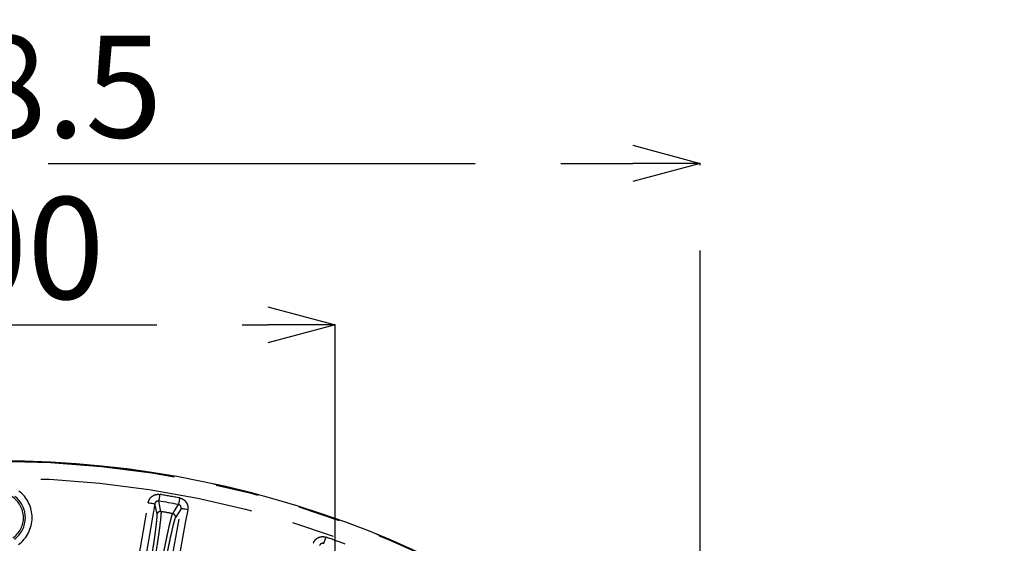
# Model space of a CAD drawing. Extents: x 5 to 415, y 5 to 292.
# Drawn here: x 265 to 295, y 240 to 255 of the extents above; entities that cross this region are included whole.
import ezdxf

# ---------------------------------------------------------------- set-up
doc = ezdxf.new("R2010")
doc.units = 0
doc.header["$PDSIZE"] = -1
doc.linetypes.add('CENTERX2', pattern=[20.32, 12.7, -2.54, 2.54, -2.54])
doc.linetypes.add('PHANTOM', pattern=[12.7, 6.35, -1.27, 1.27, -1.27, 1.27, -1.27])
doc.layers.get('0').update_dxf_attribs({"linetype": 'CONTINUOUS'})
doc.layers.get('DEFPOINTS').update_dxf_attribs({"linetype": 'CONTINUOUS'})
doc.layers.add('中心線', color=11, linetype='CENTERX2')
doc.styles.add('SLDTEXTSTYLE0', font='TXT', dxfattribs={"width": 0.7, "bigfont": 'bigfont'})
doc.styles.get("Standard").update_dxf_attribs({"font": 'msgothic.ttc'})
doc.dimstyles.new('SLDDIMSTYLE0', dxfattribs={"dimtxt": 3.031684, "dimasz": 2, "dimexe": 0, "dimexo": 0.0625, "dimgap": 0.757921, "dimtad": 1, "dimdec": 1, "dimlfac": 5, "dimrnd": 1e-09, "dimzin": 12, "dimtxsty": 'SLDTEXTSTYLE0', "dimblk1": 'OPEN30', "dimblk2": 'OPEN30', "dimsah": 1, "dimcen": 0.09, "dimazin": 3, "dimtfac": 1, "dimtdec": 1, "dimtofl": 0, "dimtmove": 0, "dimatfit": 3, "dimtolj": 1, "dimtzin": 12})

# ---------------------------------------------------------------- blocks, each defined once
blk = doc.blocks.new('_OPEN30')
at = {"color": 0, "linetype": 'BYBLOCK'}
for p, q in [((-1, 0.267949), (0, 0)), ((0, 0), (-1, -0.267949)), ((0, 0), (-1, 0))]:
    blk.add_line(p, q, dxfattribs=at)
blk = doc.blocks.new('_D_6')
at = {"layer": 'DEFPOINTS', "color": 0}
for p in [(285.575, 250.96), (243.875, 215.286), (285.575, 215.286)]:
    blk.add_point(p, dxfattribs=at)
at = {"layer": '中心線', "color": 0}
for p, q in [((243.875, 215.348), (243.875, 250.96)), ((245.875, 250.96), (283.575, 250.96)), ((285.575, 215.348), (285.575, 250.96))]:
    blk.add_line(p, q, dxfattribs=at)
at = {"layer": '中心線', "color": 0, "xscale": 2, "yscale": 2, "zscale": 2, "rotation": 180}
blk.add_blockref('_OPEN30', (243.875, 250.96), dxfattribs=at)
at = {"layer": '中心線', "color": 0, "xscale": 2, "yscale": 2, "zscale": 2}
blk.add_blockref('_OPEN30', (285.575, 250.96), dxfattribs=at)
at = {"layer": '中心線', "color": 0, "insert": (264.428, 253.242), "char_height": 3.0317, "attachment_point": 5}
blk.add_mtext('\\A1;208.5', dxfattribs=at)
blk = doc.blocks.new('_D_7')
at = {"layer": 'DEFPOINTS', "color": 0}
for p in [(274.725, 246.162), (254.725, 214.026), (274.725, 214.026)]:
    blk.add_point(p, dxfattribs=at)
at = {"layer": '中心線', "color": 0}
for p, q in [((254.725, 214.089), (254.725, 246.162)), ((256.725, 246.162), (272.725, 246.162)), ((274.725, 214.089), (274.725, 246.162))]:
    blk.add_line(p, q, dxfattribs=at)
at = {"layer": '中心線', "color": 0, "xscale": 2, "yscale": 2, "zscale": 2, "rotation": 180}
blk.add_blockref('_OPEN30', (254.725, 246.162), dxfattribs=at)
at = {"layer": '中心線', "color": 0, "xscale": 2, "yscale": 2, "zscale": 2}
blk.add_blockref('_OPEN30', (274.725, 246.162), dxfattribs=at)
at = {"layer": '中心線', "color": 0, "insert": (264.428, 248.443), "char_height": 3.0317, "attachment_point": 5}
blk.add_mtext('\\A1;100', dxfattribs=at)

msp = doc.modelspace()

# ---------------------------------------------------------------- linework, layer by layer
at = {"color": 0, "linetype": 'PHANTOM'}
msp.add_line((269.549, 240.606), (269.481, 240.919), dxfattribs=at)
at = {"color": 0, "linetype": 'PHANTOM', "flags": 128}
for points in [[(269.514, 241.115), (269.508, 241.079), (269.502, 241.044), (269.497, 241.011), (269.492, 240.982), (269.488, 240.957), (269.485, 240.938), (269.483, 240.925), (269.481, 240.919)], [(270.105, 241.011), (270.098, 240.975), (270.092, 240.94), (270.086, 240.907), (270.08, 240.878), (270.076, 240.854), (270.072, 240.835), (270.07, 240.822), (270.068, 240.815)], [(267.201, 229.286), (267.268, 229.68), (267.536, 231.258), (268.609, 237.567), (269.17, 240.869)], [(269.367, 240.836), (269.3, 240.441), (269.032, 238.864), (268.496, 235.709), (267.947, 232.481), (267.398, 229.253)], [(268.036, 229.14), (268.108, 229.534), (268.396, 231.108), (268.971, 234.255), (269.559, 237.477), (270.148, 240.698)], [(270.344, 240.662), (270.272, 240.269), (269.985, 238.695), (268.835, 232.399), (268.233, 229.104)], [(269.17, 240.869), (269.208, 240.863), (269.244, 240.857), (269.277, 240.851), (269.307, 240.846), (269.331, 240.842), (269.35, 240.839), (269.362, 240.837), (269.367, 240.836)], [(269.434, 240.525), (269.392, 240.721), (269.367, 240.836)], [(269.898, 240.545), (269.908, 240.561), (269.948, 240.624), (270.068, 240.815)], [(270.148, 240.698), (270.086, 240.6), (269.979, 240.429)], [(270.344, 240.662), (270.307, 240.669), (270.271, 240.676), (270.237, 240.682), (270.208, 240.687), (270.183, 240.692), (270.165, 240.695), (270.153, 240.697), (270.148, 240.698)], [(274.392, 239.657), (274.394, 239.663), (274.398, 239.676), (274.405, 239.694), (274.413, 239.717), (274.423, 239.745), (274.434, 239.776), (274.446, 239.81), (274.458, 239.845)]]:
    msp.add_lwpolyline(points, dxfattribs=at)
at = {"color": 0, "linetype": 'CONTINUOUS'}
msp.add_circle((264.725, 212.226), 29.896, dxfattribs=at)
at = {"color": 0, "linetype": 'PHANTOM'}
for radius in [29.896, 29.878, 29.379]:
    msp.add_circle((264.725, 212.226), radius, dxfattribs=at)
for centre, radius, start, end in [((264.725, 240.426), 0.993, 306.1974, 53.123), ((264.725, 240.426), 0.737, 304.4806, 57.8352), ((264.725, 240.426), 0.793, 306.1974, 53.123), ((264.725, 212.226), 29.283, 79.4129, 80.5871), ((269.532, 240.508), 0.1, 80.4645, 170.0574), ((264.725, 212.226), 28.787, 79.647, 80.353), ((269.88, 240.446), 0.1, 349.9436, 79.5341), ((264.725, 212.226), 29.283, 69.4129, 70.5871)]:
    msp.add_arc(centre, radius, start, end, dxfattribs=at)
at = {"color": 0, "linetype": 'CONTINUOUS'}
msp.add_arc((264.725, 212.226), 29.084, 79.4129, 80.5871, dxfattribs=at)
at = {"color": 0, "linetype": 'PHANTOM'}
for points, knots in [([(269.17, 240.869), (269.177, 240.908), (269.191, 240.946), (269.232, 241.012), (269.26, 241.041), (269.307, 241.075), (269.324, 241.085), (269.36, 241.101), (269.378, 241.107), (269.417, 241.116), (269.436, 241.119), (269.475, 241.12), (269.495, 241.118), (269.514, 241.115)], [0, 0, 0, 0, 0.25, 0.25, 0.5, 0.5, 0.625, 0.625, 0.75, 0.75, 0.875, 0.875, 1, 1, 1, 1]), ([(269.481, 240.919), (269.455, 240.923), (269.428, 240.917), (269.386, 240.886), (269.371, 240.862), (269.367, 240.836)], [0, 0, 0, 0, 0.5, 0.5, 1, 1, 1, 1]), ([(270.105, 241.011), (270.144, 241.004), (270.181, 240.989), (270.246, 240.946), (270.275, 240.918), (270.308, 240.87), (270.317, 240.852), (270.333, 240.817), (270.339, 240.798), (270.347, 240.76), (270.349, 240.74), (270.349, 240.701), (270.348, 240.682), (270.344, 240.662)], [0, 0, 0, 0, 0.25, 0.25, 0.5, 0.5, 0.625, 0.625, 0.75, 0.75, 0.875, 0.875, 1, 1, 1, 1]), ([(270.148, 240.698), (270.153, 240.724), (270.147, 240.751), (270.118, 240.795), (270.095, 240.81), (270.068, 240.815)], [0, 0, 0, 0, 0.5, 0.5, 1, 1, 1, 1]), ([(269.12, 238.324), (269.143, 238.452), (269.165, 238.581), (269.197, 238.774), (269.208, 238.839), (269.23, 238.968), (269.24, 239.032), (269.27, 239.221), (269.29, 239.342), (269.316, 239.518), (269.325, 239.576), (269.342, 239.687), (269.357, 239.793), (269.371, 239.892), (269.384, 239.986), (269.39, 240.032), (269.406, 240.16), (269.415, 240.234), (269.428, 240.359), (269.432, 240.411), (269.437, 240.487), (269.436, 240.513), (269.434, 240.525)], [0, 0, 0, 0, 0.125, 0.125, 0.1875, 0.1875, 0.25, 0.25, 0.375, 0.375, 0.4375, 0.4375, 0.5, 0.5625, 0.5625, 0.625, 0.625, 0.75, 0.75, 0.875, 0.875, 1, 1, 1, 1]), ([(269.549, 240.606), (269.551, 240.594), (269.552, 240.567), (269.547, 240.487), (269.542, 240.432), (269.528, 240.301), (269.518, 240.223), (269.501, 240.089), (269.494, 240.041), (269.481, 239.942), (269.466, 239.838), (269.45, 239.726), (269.432, 239.61), (269.423, 239.549), (269.395, 239.364), (269.375, 239.237), (269.332, 238.972), (269.309, 238.835), (269.263, 238.561), (269.239, 238.425), (269.216, 238.29)], [0, 0, 0, 0, 0.125, 0.125, 0.25, 0.25, 0.375, 0.375, 0.4375, 0.4375, 0.5, 0.5625, 0.5625, 0.625, 0.625, 0.75, 0.75, 0.875, 0.875, 1, 1, 1, 1]), ([(269.419, 238.254), (269.443, 238.389), (269.467, 238.524), (269.517, 238.795), (269.543, 238.932), (269.593, 239.195), (269.618, 239.322), (269.654, 239.506), (269.667, 239.566), (269.69, 239.681), (269.713, 239.792), (269.735, 239.895), (269.756, 239.993), (269.766, 240.04), (269.796, 240.172), (269.813, 240.248), (269.845, 240.378), (269.859, 240.431), (269.882, 240.509), (269.892, 240.534), (269.898, 240.545)], [0, 0, 0, 0, 0.125, 0.125, 0.25, 0.25, 0.375, 0.375, 0.4375, 0.4375, 0.5, 0.5625, 0.5625, 0.625, 0.625, 0.75, 0.75, 0.875, 0.875, 1, 1, 1, 1]), ([(269.979, 240.429), (269.972, 240.418), (269.963, 240.395), (269.947, 240.34), (269.94, 240.318), (269.927, 240.269), (269.92, 240.241), (269.897, 240.149), (269.88, 240.077), (269.852, 239.951), (269.842, 239.906), (269.821, 239.813), (269.801, 239.716), (269.779, 239.61), (269.756, 239.501), (269.745, 239.444), (269.71, 239.269), (269.686, 239.148), (269.638, 238.898), (269.614, 238.768), (269.566, 238.51), (269.543, 238.382), (269.521, 238.253)], [0, 0, 0, 0, 0.125, 0.125, 0.1875, 0.1875, 0.25, 0.25, 0.375, 0.375, 0.4375, 0.4375, 0.5, 0.5625, 0.5625, 0.625, 0.625, 0.75, 0.75, 0.875, 0.875, 1, 1, 1, 1]), ([(274.076, 239.662), (274.089, 239.699), (274.11, 239.734), (274.162, 239.792), (274.194, 239.816), (274.247, 239.841), (274.266, 239.848), (274.304, 239.857), (274.323, 239.86), (274.362, 239.862), (274.382, 239.861), (274.42, 239.856), (274.439, 239.851), (274.458, 239.845)], [0, 0, 0, 0, 0.25, 0.25, 0.5, 0.5, 0.625, 0.625, 0.75, 0.75, 0.875, 0.875, 1, 1, 1, 1]), ([(274.392, 239.657), (274.367, 239.666), (274.338, 239.664), (274.291, 239.641), (274.273, 239.62), (274.264, 239.595)], [0, 0, 0, 0, 0.5, 0.5, 1, 1, 1, 1])]:
    msp.add_open_spline(points, degree=3, knots=knots, dxfattribs=at)

# ---------------------------------------------------------------- dimensions: what is measured, and where the dimension line sits
at = {"layer": '中心線', "color": 0}
for base, p1, p2, picture, middle in [((285.575, 250.96), (243.875, 215.286), (285.575, 215.286), '_D_6', (264.428, 250.96)), ((274.725, 246.162), (254.725, 214.026), (274.725, 214.026), '_D_7', (264.428, 246.162))]:
    dim = msp.add_linear_dim(base=base, p1=p1, p2=p2, dimstyle='SLDDIMSTYLE0', override={"dimtxsty": 'STANDARD'}, dxfattribs=at)
    dim.commit()
    dim.dimension.update_dxf_attribs({"geometry": picture, "text_midpoint": middle, "dimtype": 160})

doc.saveas('drawing.dxf')
